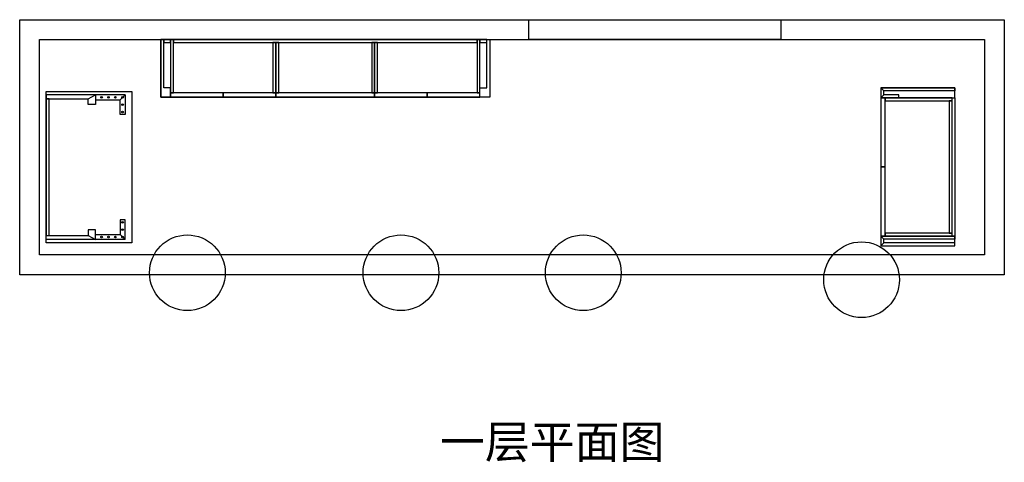
# Model space of a CAD drawing. Units: millimetres. Extents: x 1275282 to 1298511, y 9153 to 12951.
# Drawn here: x 1275282 to 1281265, y 9456 to 12146 of the extents above; entities that cross this region are included whole.
import ezdxf

# ---------------------------------------------------------------- set-up
doc = ezdxf.new("R2010")
doc.units = ezdxf.units.MM
doc.header["$LTSCALE"] = 0.3
doc.layers.get('0').update_dxf_attribs({"lineweight": 25})
doc.layers.add('8', color=8, linetype='Continuous')
doc.layers.add('@X-新建墙-XY', color=1, linetype='Continuous')
doc.styles.add('细黑', font='txt', dxfattribs={"width": 0.75})

msp = doc.modelspace()

# ---------------------------------------------------------------- linework, layer by layer
at = {"layer": '8'}
for points in [[(1275282.1, 12145.8), (1281265.4, 12145.8), (1281265.4, 10595.8), (1275282.1, 10595.8)], [(1278375.3, 12145.8), (1279907.3, 12145.8), (1279907.3, 12025.8), (1278375.3, 12025.8)], [(1275402.1, 12025.8), (1281145.4, 12025.8), (1281145.4, 10715.8), (1275402.1, 10715.8)]]:
    msp.add_lwpolyline(points, close=True, dxfattribs=at)
at = {"layer": '8', "color": 0}
for points in [[(1276139.1, 12025.8), (1278139.1, 12025.8), (1278139.1, 11675.8), (1276139.1, 11675.8)], [(1276199.1, 11730.8), (1276157.1, 11730.8), (1276157.1, 12025.8), (1276139.1, 12025.8), (1276139.1, 11700.8), (1276139.1, 11675.8), (1276199.1, 11675.8)], [(1276199.1, 12025.8), (1276157.1, 12025.8), (1276157.1, 12007.8), (1276199.1, 12007.8)], [(1278079.1, 11730.8), (1278121.1, 11730.8), (1278121.1, 12025.8), (1278139.1, 12025.8), (1278139.1, 11700.8), (1278139.1, 11675.8), (1278079.1, 11675.8)], [(1278121.1, 12025.8), (1278079.1, 12025.8), (1278079.1, 12007.8), (1278121.1, 12007.8)], [(1280965.6, 11670.8), (1280965.6, 11730.8), (1280515.6, 11730.8), (1280515.6, 11670.8)], [(1280533.6, 11688.8), (1280533.6, 11712.8), (1280515.6, 11730.8), (1280515.6, 11670.8)], [(1275442.3, 10788.8), (1275442.3, 11710), (1275964.3, 11710), (1275964.3, 10788.8)], [(1275742.3, 11689.7), (1275742.3, 11659.7), (1275892.3, 11659.7), (1275922.3, 11689.7)], [(1275922.3, 11689.7), (1275922.3, 11569.7), (1275892.3, 11569.7), (1275892.3, 11659.7)], [(1276519.1, 11700.8), (1276199.1, 11700.8), (1276199.1, 11675.8), (1276519.1, 11675.8)], [(1276839.1, 11700.8), (1276519.1, 11700.8), (1276519.1, 11675.8), (1276839.1, 11675.8)], [(1277439.1, 11700.8), (1276839.1, 11700.8), (1276839.1, 11675.8), (1277439.1, 11675.8)], [(1277759.1, 11700.8), (1277439.1, 11700.8), (1277439.1, 11675.8), (1277759.1, 11675.8)], [(1278079.1, 11700.8), (1277759.1, 11700.8), (1277759.1, 11675.8), (1278079.1, 11675.8)], [(1280540.6, 11250.8), (1280540.6, 11670.8), (1280515.6, 11670.8), (1280515.6, 11250.8)], [(1275442.3, 11664.7), (1275442.3, 10834.7), (1275460.3, 10834.7), (1275460.3, 11664.7)], [(1280540.6, 10830.8), (1280540.6, 10848.8), (1280540.6, 11250.8), (1280515.6, 11250.8), (1280515.6, 10830.8)], [(1275922.3, 10809.7), (1275922.3, 10929.7), (1275892.3, 10929.7), (1275892.3, 10839.7)], [(1275742.3, 10809.7), (1275742.3, 10839.7), (1275892.3, 10839.7), (1275922.3, 10809.7)], [(1280965.6, 10770.8), (1280965.6, 10830.8), (1280515.6, 10830.8), (1280515.6, 10770.8)], [(1280533.6, 10788.8), (1280533.6, 10812.8), (1280515.6, 10830.8), (1280515.6, 10770.8)]]:
    msp.add_lwpolyline(points, close=True, dxfattribs=at)
at = {"layer": '8', "color": 1}
for points in [[(1276217.1, 12025.8), (1276199.1, 12025.8), (1276199.1, 11700.8), (1276217.1, 11700.8)], [(1278061.1, 12025.8), (1276217.1, 12025.8), (1276217.1, 12007.8), (1278061.1, 12007.8)], [(1276839.1, 12007.8), (1276821.1, 12007.8), (1276821.1, 11989.8), (1276821.1, 11700.8), (1276839.1, 11700.8)], [(1276857.1, 12007.8), (1276839.1, 12007.8), (1276839.1, 11700.8), (1276857.1, 11700.8)], [(1277439.1, 12007.8), (1277421.1, 12007.8), (1277421.1, 11989.8), (1277421.1, 11700.8), (1277439.1, 11700.8)], [(1277457.1, 12007.8), (1277439.1, 12007.8), (1277439.1, 11700.8), (1277457.1, 11700.8)], [(1278079.1, 12025.8), (1278061.1, 12025.8), (1278061.1, 12007.8), (1278061.1, 11700.8), (1278079.1, 11700.8)], [(1280947.6, 10830.8), (1280947.6, 11670.8), (1280515.6, 11670.8), (1280515.6, 10830.8)], [(1280947.6, 11652.8), (1280947.6, 11670.8), (1280540.6, 11670.8), (1280540.6, 11652.8)], [(1280947.6, 10848.8), (1280947.6, 11652.8), (1280929.6, 11652.8), (1280929.6, 10848.8)], [(1280947.6, 10830.8), (1280947.6, 10848.8), (1280929.6, 10848.8), (1280540.6, 10848.8), (1280540.6, 10830.8)]]:
    msp.add_lwpolyline(points, close=True, dxfattribs=at)
at = {"layer": '8', "color": 7}
msp.add_lwpolyline([(1280965.6, 11670.8), (1280965.6, 10830.8), (1280947.6, 10830.8), (1280947.6, 11670.8)], close=True, dxfattribs=at)
at = {"layer": '8', "color": 8}
for centre in [(1275779.3, 11674.1), (1275821.8, 11674.1), (1275863.6, 11674.1), (1275907.3, 11674.1), (1275907.3, 11629.1), (1275907.3, 11584.4), (1275907.3, 10914.4), (1275907.3, 10869.7), (1275779.3, 10824.7), (1275821.8, 10824.7), (1275863.6, 10824.7), (1275907.3, 10824.7)]:
    msp.add_circle(centre, 5, dxfattribs=at)
at = {"layer": '8', "color": 253}
for centre in [(1276301, 10607.7), (1277599.1, 10607.7), (1278706.8, 10607.7), (1280398, 10565.5)]:
    msp.add_circle(centre, 230, dxfattribs=at)
at = {"layer": '@X-新建墙-XY', "color": 0}
for points in [[(1280515.6, 11730.8), (1280965.6, 11730.8), (1280965.6, 11712.8), (1280533.6, 11712.8)], [(1275742.3, 11689.7), (1275442.3, 11689.7), (1275442.3, 11664.7), (1275697.3, 11664.7)], [(1275697.3, 11629.7), (1275697.3, 11664.7), (1275742.3, 11689.7), (1275742.3, 11629.7)], [(1280515.6, 11670.8), (1280623.6, 11670.8), (1280623.6, 11688.8), (1280533.6, 11688.8)], [(1275742.3, 10809.7), (1275442.3, 10809.7), (1275442.3, 10834.7), (1275697.3, 10834.7)], [(1275697.3, 10869.7), (1275697.3, 10834.7), (1275742.3, 10809.7), (1275742.3, 10869.7)], [(1280515.6, 10830.8), (1280965.6, 10830.8), (1280965.6, 10812.8), (1280533.6, 10812.8)], [(1280515.6, 10770.8), (1280965.6, 10770.8), (1280965.6, 10788.8), (1280533.6, 10788.8)]]:
    msp.add_lwpolyline(points, close=True, dxfattribs=at)

# ---------------------------------------------------------------- texts
at = {"color": 7, "insert": (1277836.3, 9680.2), "char_height": 200, "attachment_point": 1, "style": '细黑'}
msp.add_mtext_dynamic_manual_height_columns('一层平面图', width=1337.935, gutter_width=10, heights=[0], dxfattribs=at)

doc.saveas('drawing.dxf')
